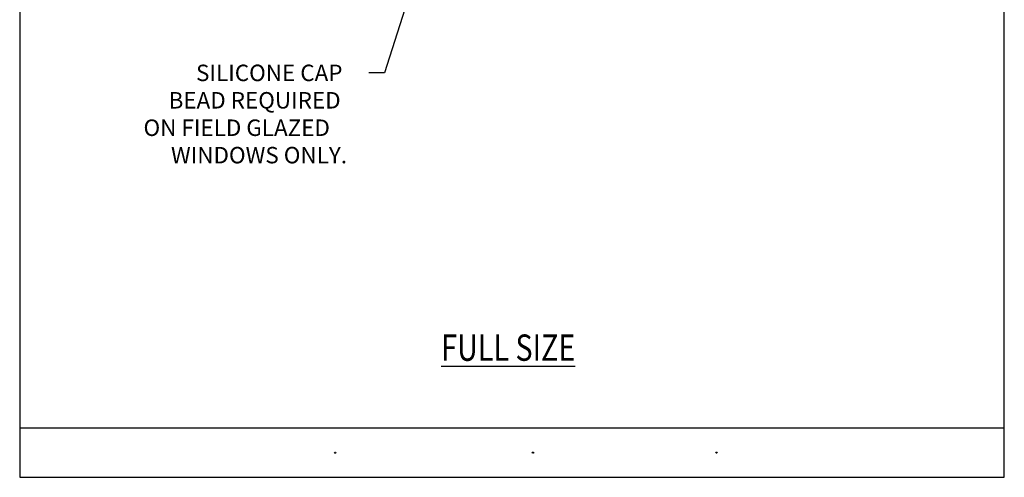
# Model space of a CAD drawing. Units: inches. Extents: x 0.5 to 8, y 0.3 to 10.6.
# Drawn here: x 0.5 to 8, y 0.3 to 3.8 of the extents above; entities that cross this region are included whole.
import ezdxf

# ---------------------------------------------------------------- set-up
doc = ezdxf.new("R2010")
doc.units = ezdxf.units.IN
doc.header["$MEASUREMENT"] = 0
doc.layers.add('TEXT', color=7, linetype='Continuous')

# ---------------------------------------------------------------- blocks, each defined once
blk = doc.blocks.new('block 6')
at = {"layer": 'TEXT', "color": 3, "lineweight": 25, "true_color": 0x00ff00}
blk.add_open_spline([(5.7977, 0.5056), (5.7977, 0.5028), (5.7999, 0.5006), (5.8027, 0.5006), (5.8055, 0.5006), (5.8077, 0.5028), (5.8077, 0.5056), (5.8077, 0.5083), (5.8055, 0.5106), (5.8027, 0.5106), (5.7999, 0.5106), (5.7977, 0.5083), (5.7977, 0.5056)], degree=3, knots=[0, 0, 0, 0, 1, 1, 1, 2, 2, 2, 3, 3, 3, 4, 4, 4, 4], dxfattribs=at)
blk = doc.blocks.new('block 7')
at = {"layer": 'TEXT', "color": 3, "lineweight": 25, "true_color": 0x00ff00}
blk.add_open_spline([(4.4037, 0.5056), (4.4037, 0.5028), (4.406, 0.5006), (4.4087, 0.5006), (4.4115, 0.5006), (4.4137, 0.5028), (4.4137, 0.5056), (4.4137, 0.5083), (4.4115, 0.5106), (4.4087, 0.5106), (4.406, 0.5106), (4.4037, 0.5083), (4.4037, 0.5056)], degree=3, knots=[0, 0, 0, 0, 1, 1, 1, 2, 2, 2, 3, 3, 3, 4, 4, 4, 4], dxfattribs=at)
blk = doc.blocks.new('block 8')
at = {"layer": 'TEXT', "color": 3, "lineweight": 25, "true_color": 0x00ff00}
blk.add_open_spline([(2.9023, 0.5055), (2.9023, 0.5027), (2.9045, 0.5005), (2.9073, 0.5005), (2.91, 0.5005), (2.9123, 0.5027), (2.9123, 0.5055), (2.9123, 0.5083), (2.91, 0.5105), (2.9073, 0.5105), (2.9045, 0.5105), (2.9023, 0.5083), (2.9023, 0.5055)], degree=3, knots=[0, 0, 0, 0, 1, 1, 1, 2, 2, 2, 3, 3, 3, 4, 4, 4, 4], dxfattribs=at)
blk = doc.blocks.new('block 10')
at = {"layer": 'TEXT', "color": 3, "true_color": 0x00ff00, "insert": (3.7125, 1.2034), "char_height": 0.2, "attachment_point": 7}
blk.add_mtext('\\fMyriad Pro|b0|i0|c0|p34;\\W0.8;\\LFULL SIZE\\l', dxfattribs=at)
blk = doc.blocks.new('block 133')
at = {"color": 7, "lineweight": 25, "true_color": 0xffffff}
blk.add_lwpolyline([(7.9875, 0.3182), (7.9875, 9.6307)], dxfattribs=at)
blk = doc.blocks.new('block 134')
at = {"color": 7, "lineweight": 25, "true_color": 0xffffff}
blk.add_lwpolyline([(0.5125, 9.6307), (0.5125, 0.3182)], dxfattribs=at)
blk = doc.blocks.new('block 135')
at = {"color": 7, "lineweight": 25, "true_color": 0xffffff}
blk.add_lwpolyline([(0.5125, 0.3182), (7.9875, 0.3182)], dxfattribs=at)
blk = doc.blocks.new('block 136')
at = {"color": 7, "lineweight": 25, "true_color": 0xffffff}
blk.add_lwpolyline([(0.5125, 0.6932), (7.9875, 0.6932)], dxfattribs=at)
blk = doc.blocks.new('block 227')
at = {"color": 3, "true_color": 0x00ff00, "char_height": 0.125, "attachment_point": 7}
for s, insert in [('\\fMyriad Pro|b0|i0|c0|p34;\\W1;SILICONE CAP ', (1.8513, 3.3287)), ('\\fMyriad Pro|b0|i0|c0|p34;\\W1;BEAD REQUIRED ', (1.643, 3.1203)), ('\\fMyriad Pro|b0|i0|c0|p34;\\W1;ON FIELD GLAZED ', (1.4525, 2.912)), ('\\fMyriad Pro|b0|i0|c0|p34;\\W1;WINDOWS ONLY.', (1.6609, 2.7037))]:
    blk.add_mtext(s, dxfattribs=dict(at, insert=insert))
blk = doc.blocks.new('block 228')
at = {"true_color": 0xff0000}
h = blk.add_hatch(color=1, dxfattribs=at)
h.dxf.hatch_style = 2
h.paths.add_polyline_path([(3.4211, 3.8799), (3.4645, 3.9645), (3.4509, 3.8704)])
at = {"lineweight": 0}
blk.add_lwpolyline([(3.4211, 3.8799), (3.4645, 3.9645), (3.4509, 3.8704), (3.4211, 3.8799)], dxfattribs=at)
at = {"color": 1, "lineweight": 25, "true_color": 0xff0000}
for points in [[(3.436, 3.8751), (3.2819, 3.3912)], [(3.2819, 3.3912), (3.1623, 3.3912)]]:
    blk.add_lwpolyline(points, dxfattribs=at)

msp = doc.modelspace()

# ---------------------------------------------------------------- block references
for name in ['block 134', 'block 133', 'block 228', 'block 227', 'block 136', 'block 135']:
    msp.add_blockref(name, (0, 0))
at = {"layer": 'TEXT'}
for name in ['block 10', 'block 8', 'block 7', 'block 6']:
    msp.add_blockref(name, (0, 0), dxfattribs=at)

doc.saveas('drawing.dxf')
